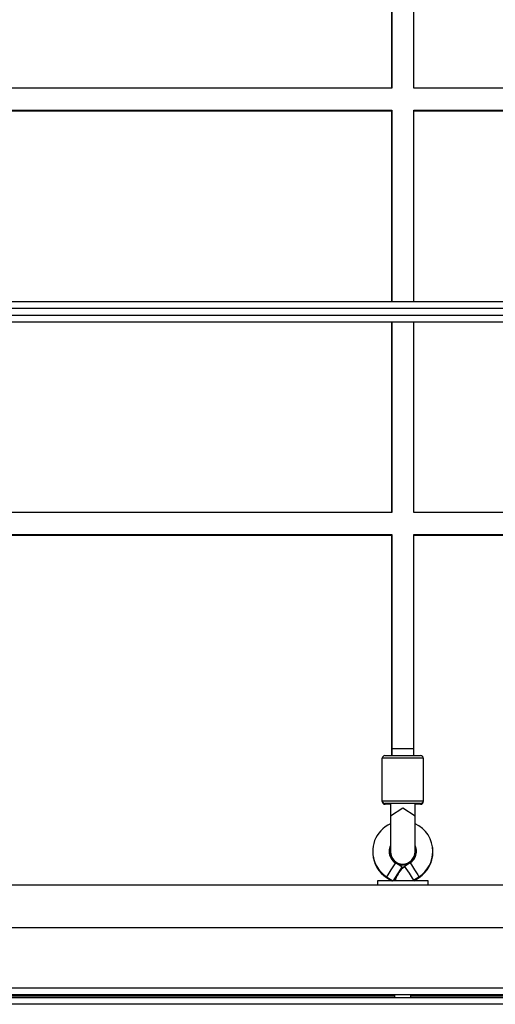
# Model space of a CAD drawing. Units: inches. Extents: x -105 to 315, y -292 to 5.
# Drawn here: x 83 to 87, y -163 to -155 of the extents above; entities that cross this region are included whole.
import ezdxf

# ---------------------------------------------------------------- set-up
doc = ezdxf.new("R2010")
doc.units = ezdxf.units.IN
doc.header["$MEASUREMENT"] = 0
doc.layers.add('Ebene 1', color=7, linetype='Continuous')

# ---------------------------------------------------------------- blocks, each defined once
blk = doc.blocks.new('block 3')
at = {"layer": 'Ebene 1', "color": 178, "lineweight": 25, "true_color": 0x000106}
for points in [[(85.86, -154.3454), (85.86, -155.9578)], [(86.0233, -155.9578), (86.0233, -154.3427)], [(85.8631, -154.3926), (85.8631, -155.9578)], [(85.8631, -155.9578), (82.9234, -155.9578)], [(87.6384, -155.9578), (86.0233, -155.9578)], [(81.1981, -156.1176), (85.8631, -156.1176)], [(82.92, -156.1207), (85.86, -156.1207)], [(82.9234, -156.1235), (85.86, -156.1235)], [(85.86, -156.1207), (85.86, -157.5156)], [(85.8631, -156.1179), (85.8631, -157.5156)], [(86.0233, -156.1176), (87.5885, -156.1176)], [(86.0233, -157.5156), (86.0233, -156.1179)], [(86.0233, -156.1207), (87.5857, -156.1207)], [(86.0233, -156.1235), (87.6353, -156.1235)], [(79.898, -157.5156), (88.8879, -157.5156)], [(88.8879, -157.5656), (79.898, -157.5656)], [(79.898, -157.6159), (88.8879, -157.6159)], [(88.8879, -157.6655), (79.898, -157.6655)], [(85.86, -157.6655), (85.86, -159.0576)], [(85.8631, -157.6655), (85.8631, -159.0576)], [(86.0233, -159.0576), (86.0233, -157.6655)], [(85.8631, -159.0576), (81.1482, -159.0576)], [(87.6384, -159.0576), (86.0233, -159.0576)], [(82.9234, -159.2178), (85.8631, -159.2178)], [(82.9234, -159.2237), (85.86, -159.2237)], [(85.86, -159.2175), (85.86, -160.8329)], [(85.8631, -159.2178), (85.8631, -160.783)], [(86.0233, -159.2178), (87.5885, -159.2178)], [(86.0233, -160.8329), (86.0233, -159.2178)], [(86.0233, -159.2206), (87.5854, -159.2206)], [(86.0233, -159.2237), (87.635, -159.2237)], [(86.0926, -160.8529), (85.9427, -160.8529), (85.7929, -160.8529)], [(85.7929, -161.1629), (85.7929, -160.8529)], [(85.8125, -160.8332), (85.9427, -160.8332), (86.0726, -160.8332)], [(85.9427, -160.783), (85.8862, -160.783), (85.8628, -160.783)], [(85.8628, -160.783), (85.8628, -160.8332)], [(86.0227, -160.783), (85.9992, -160.783), (85.9427, -160.783)], [(86.0926, -160.8529), (86.0926, -161.1629)], [(86.0929, -160.8556), (86.0926, -160.8556)], [(86.0929, -160.8556), (86.0929, -161.1657)], [(85.7929, -161.1629), (85.9427, -161.1629), (86.0926, -161.1629)], [(85.7932, -161.1688), (85.7932, -161.1671)], [(85.7932, -161.1688), (85.7936, -161.1688)], [(86.0726, -161.1829), (85.9427, -161.1829), (85.8125, -161.1829)], [(85.8528, -161.1857), (85.8235, -161.1857), (85.8132, -161.1857)], [(85.8528, -161.1891), (85.8235, -161.1891), (85.8132, -161.1891)], [(85.8528, -161.1829), (85.8528, -161.2308), (85.8528, -161.2728)], [(85.8532, -161.1857), (85.8532, -161.2336), (85.8532, -161.2756)], [(86.0326, -161.2728), (86.0326, -161.2308), (86.0326, -161.1829)], [(86.0733, -161.1857), (86.0626, -161.1857), (86.0326, -161.1857)], [(86.0733, -161.1891), (86.0626, -161.1891), (86.0326, -161.1891)], [(86.033, -161.2756), (86.033, -161.2336), (86.033, -161.1857)], [(86.0926, -161.1657), (86.0929, -161.1657)], [(86.0929, -161.1657), (86.0929, -161.1688)], [(86.0929, -161.1688), (86.0929, -161.1688)], [(85.8528, -161.2728), (85.9427, -161.2153), (86.0326, -161.2728)], [(85.8528, -161.2728), (85.8528, -161.4434), (85.8528, -161.5357)], [(85.8532, -161.2756), (85.8532, -161.3021), (85.8532, -161.3318)], [(86.0326, -161.5357), (86.0326, -161.4434), (86.0326, -161.2728)], [(86.033, -161.3321), (86.033, -161.3021), (86.033, -161.2756)], [(85.8532, -161.4885), (85.8532, -161.5257), (85.8532, -161.5385)], [(86.033, -161.5385), (86.033, -161.5261), (86.033, -161.4902)], [(85.8532, -161.5385), (85.8532, -161.5412), (85.8532, -161.5419)], [(86.033, -161.5419), (86.033, -161.5412), (86.033, -161.5385)], [(85.8886, -161.6174), (85.8793, -161.6322), (85.8563, -161.6677)], [(85.9362, -161.6473), (85.8886, -161.6174)], [(85.9968, -161.6174), (85.9565, -161.6432)], [(85.9565, -161.6432), (85.9662, -161.658), (85.9889, -161.6935)], [(85.9968, -161.6174), (86.0061, -161.6322), (86.0292, -161.6677)], [(85.8563, -161.6677), (85.8339, -161.7035), (85.8242, -161.7183)], [(85.9035, -161.698), (85.8831, -161.7304), (85.8718, -161.7476)], [(85.8966, -161.7124), (85.8831, -161.7338), (85.8738, -161.7476)], [(85.9362, -161.6473), (85.9265, -161.6621), (85.9035, -161.698)], [(85.9365, -161.6501), (85.9327, -161.6563), (85.9224, -161.6721)], [(85.9365, -161.6532), (85.9345, -161.6566), (85.9293, -161.6649)], [(85.9365, -161.6501), (85.9352, -161.649)], [(85.9365, -161.6532), (85.9352, -161.6525)], [(85.9889, -161.6935), (86.0116, -161.729), (86.0209, -161.7441)], [(86.0292, -161.6677), (86.0516, -161.7035), (86.0612, -161.7183)], [(80.3834, -161.7779), (88.398, -161.7779)], [(88.3998, -161.7807), (80.3865, -161.7807)], [(86.086, -161.7476), (85.8804, -161.7476), (85.7581, -161.7476)], [(85.7581, -161.7476), (85.7581, -161.7779)], [(85.8242, -161.7183), (85.87, -161.7476)], [(85.8256, -161.7193), (85.8249, -161.7204), (85.8246, -161.7211)], [(85.8246, -161.7211), (85.8666, -161.7476)], [(85.8259, -161.7217), (85.8249, -161.7235), (85.8246, -161.7242)], [(85.8246, -161.7242), (85.8614, -161.7476)], [(85.8928, -161.7217), (85.8835, -161.7366), (85.8759, -161.7476)], [(86.0202, -161.7448), (86.0213, -161.7462), (86.0216, -161.7469)], [(86.0209, -161.7441), (86.0612, -161.7183)], [(86.0216, -161.7469), (86.0619, -161.7211)], [(86.0254, -161.7476), (86.0619, -161.7242)], [(86.0602, -161.7217), (86.0616, -161.7235), (86.0619, -161.7242)], [(86.0606, -161.719), (86.0616, -161.7204), (86.0619, -161.7211)], [(86.1277, -161.7476), (86.1171, -161.7476), (86.086, -161.7476)], [(86.1277, -161.7779), (86.1277, -161.7476)], [(86.1281, -161.7507), (86.1277, -161.7507)], [(86.1281, -161.7779), (86.1281, -161.7507)], [(86.1284, -161.7779), (86.1284, -161.7534)], [(87.3332, -162.0907), (81.4534, -162.0907)], [(88.8032, -162.5806), (79.9834, -162.5806)], [(81.2553, -162.5306), (87.5313, -162.5306)], [(85.8828, -162.5806), (85.8828, -162.6006)], [(86.0027, -162.6006), (86.0027, -162.5806)], [(79.9834, -162.6006), (88.8032, -162.6006)], [(87.533, -162.6505), (81.2536, -162.6505)], [(85.8828, -162.5906), (82.9011, -162.5906)], [(88.8432, -162.5906), (86.0027, -162.5906)]]:
    blk.add_lwpolyline(points, dxfattribs=at)
for points in [[(85.8125, -160.8332), (85.8015, -160.8332), (85.7929, -160.8419), (85.7929, -160.8529)], [(86.0926, -160.8529), (86.0926, -160.8419), (86.084, -160.8332), (86.0726, -160.8332)], [(86.0929, -160.8556), (86.0929, -160.8539), (86.0929, -160.8525), (86.0926, -160.8512)], [(85.7929, -161.1629), (85.7929, -161.174), (85.8015, -161.1829), (85.8125, -161.1829)], [(85.7932, -161.1674), (85.7942, -161.1778), (85.8032, -161.1857), (85.8132, -161.1857)], [(85.7932, -161.1688), (85.7932, -161.1798), (85.8022, -161.1891), (85.8132, -161.1891)], [(86.0726, -161.1829), (86.084, -161.1829), (86.0926, -161.174), (86.0926, -161.1629)], [(86.0733, -161.1857), (86.0843, -161.1857), (86.0929, -161.1767), (86.0929, -161.1657)], [(86.0733, -161.1891), (86.0843, -161.1891), (86.0929, -161.1798), (86.0929, -161.1688)], [(86.1629, -161.5329), (86.1629, -161.4465), (86.1119, -161.3676), (86.0326, -161.3321)], [(85.8528, -161.4892), (85.8463, -161.503), (85.8428, -161.5178), (85.8428, -161.5329)], [(85.8528, -161.4926), (85.8463, -161.5061), (85.8432, -161.5209), (85.8432, -161.5354)], [(85.8528, -161.4964), (85.8463, -161.5099), (85.8432, -161.5243), (85.8432, -161.5391)], [(85.9968, -161.6174), (86.0392, -161.5898), (86.0547, -161.5347), (86.0326, -161.4892)], [(86.0416, -161.5178), (86.0399, -161.5081), (86.0368, -161.4995), (86.0326, -161.4909)], [(86.0426, -161.5285), (86.0416, -161.5168), (86.0378, -161.505), (86.0326, -161.4947)], [(86.1632, -161.5354), (86.1632, -161.5226), (86.1622, -161.5106), (86.1601, -161.4978)], [(85.7236, -161.5522), (85.7278, -161.6222), (85.7653, -161.6866), (85.8246, -161.7242)], [(85.726, -161.5708), (85.736, -161.6325), (85.7719, -161.6873), (85.8246, -161.7211)], [(85.8428, -161.5329), (85.8428, -161.5667), (85.86, -161.5991), (85.8886, -161.6174)], [(85.8432, -161.5354), (85.8432, -161.5409), (85.8435, -161.5457), (85.8442, -161.5509)], [(85.8432, -161.5391), (85.8432, -161.5405), (85.8432, -161.5419), (85.8432, -161.5433)], [(86.0612, -161.7183), (86.1243, -161.6776), (86.1629, -161.6077), (86.1629, -161.5329)], [(86.0619, -161.7211), (86.1246, -161.6804), (86.1632, -161.6105), (86.1632, -161.5354)], [(86.0619, -161.7242), (86.1246, -161.6835), (86.1632, -161.6139), (86.1632, -161.5391)], [(86.1632, -161.5391), (86.1632, -161.5326), (86.1629, -161.5261), (86.1622, -161.5195)], [(85.9565, -161.6432), (85.9186, -161.667), (85.8928, -161.7062), (85.8849, -161.7507)], [(85.9569, -161.6456), (85.92, -161.669), (85.8942, -161.7073), (85.8859, -161.7507)], [(85.9086, -161.6973), (85.8979, -161.7135), (85.8904, -161.7317), (85.8866, -161.7507)], [(86.0209, -161.7441), (86.0192, -161.7452), (86.0178, -161.7465), (86.0161, -161.7476)], [(86.0216, -161.7469), (86.0209, -161.7469), (86.0206, -161.7472), (86.0199, -161.7476)]]:
    blk.add_open_spline(points, degree=3, dxfattribs=at)
for points in [[(85.8528, -161.3321), (85.7419, -161.3821), (85.6923, -161.5123), (85.7419, -161.6229), (85.7598, -161.6621), (85.7877, -161.6952), (85.8242, -161.7183)], [(85.8528, -161.5357), (85.8528, -161.5857), (85.8931, -161.6256), (85.9427, -161.6256), (85.992, -161.6256), (86.0326, -161.5853), (86.0326, -161.5357)], [(85.8532, -161.5454), (85.8552, -161.595), (85.8973, -161.6339), (85.9469, -161.6318), (85.9951, -161.6298), (86.033, -161.5898), (86.033, -161.5419)], [(85.8542, -161.5519), (85.8614, -161.6012), (85.9079, -161.6349), (85.9569, -161.6277), (86.0006, -161.6208), (86.033, -161.5829), (86.033, -161.5385)]]:
    blk.add_open_spline(points, degree=3, knots=[0, 0, 0, 0, 1, 1, 1, 2, 2, 2, 2], dxfattribs=at)
blk = doc.blocks.new('block 2')
at = {"layer": 'Ebene 1'}
blk.add_blockref('block 3', (0, 0), dxfattribs=at)

msp = doc.modelspace()

# ---------------------------------------------------------------- block references
at = {"layer": 'Ebene 1'}
msp.add_blockref('block 2', (0, 0), dxfattribs=at)

doc.saveas('drawing.dxf')
